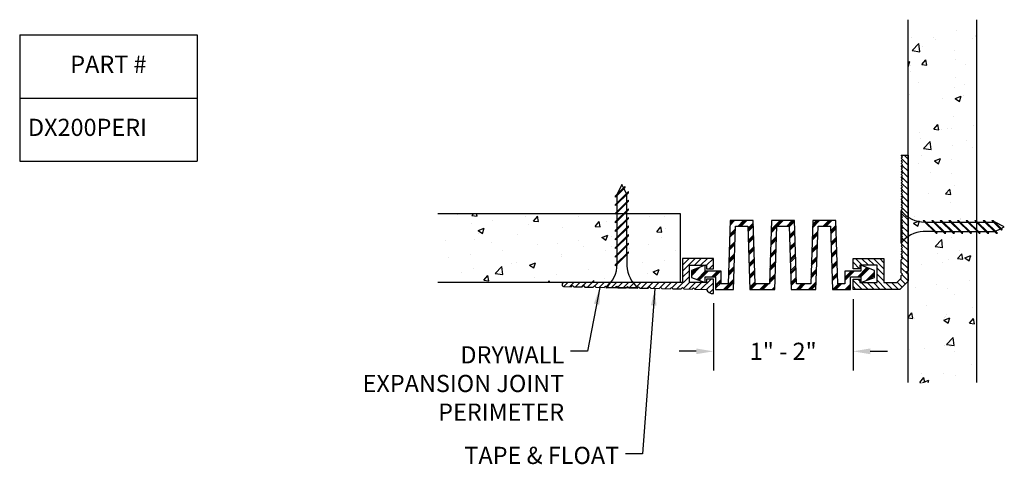
# Model space of a CAD drawing. Extents: x 0.99 to 8.15, y 1.3 to 4.54.
import ezdxf

# ---------------------------------------------------------------- set-up
doc = ezdxf.new("R2010")
doc.units = 0
doc.header["$MEASUREMENT"] = 0
doc.header["$PDMODE"] = 3
doc.layers.get('0').update_dxf_attribs({"linetype": 'CONTINUOUS'})
doc.layers.get('Defpoints').update_dxf_attribs({"color": 252, "linetype": 'CONTINUOUS'})
for name, color, linetype in [('DETAIL', 1, 'CONTINUOUS'), ('DIM', 1, 'CONTINUOUS'), ('HATCH', 2, 'CONTINUOUS'), ('IMAGE', 5, 'CONTINUOUS'), ('WALL', 6, 'CONTINUOUS')]:
    doc.layers.add(name, color=color, linetype=linetype)
doc.styles.add('GORDON', font='arial.ttf', dxfattribs={"height": 0.125})
doc.styles.add('STD', font='arial.ttf')
doc.dimstyles.new('F-DIM1$0', dxfattribs={"dimtxt": 0.125, "dimasz": 0.125, "dimexe": 0.14, "dimexo": 0.07, "dimgap": 0.09, "dimtad": 0, "dimtih": 1, "dimtoh": 1, "dimdec": 4, "dimzin": 3, "dimdsep": 46, "dimlunit": 5, "dimtxsty": 'STD', "dimcen": 0, "dimclrd": 2, "dimclre": 3, "dimclrt": 256, "dimadec": 0, "dimazin": 0, "dimtfac": 1, "dimtdec": 3, "dimtofl": 0, "dimtmove": 1, "dimatfit": 3, "dimfxl": 1, "dimfrac": 2, "dimtolj": 1, "dimtzin": 0, "dimarcsym": 1})
doc.dimstyles.new('F-DIM1$7', dxfattribs={"dimtxt": 0.125, "dimasz": 0.125, "dimexe": 0.14, "dimexo": 0.07, "dimgap": 0.09, "dimtad": 0, "dimtih": 1, "dimtoh": 1, "dimdec": 4, "dimzin": 3, "dimdsep": 46, "dimlunit": 5, "dimtxsty": 'STD', "dimcen": 0, "dimclrd": 256, "dimclre": 3, "dimclrt": 256, "dimadec": 0, "dimazin": 0, "dimtfac": 1, "dimtdec": 3, "dimtofl": 0, "dimtmove": 0, "dimatfit": 3, "dimfxl": 1, "dimfrac": 2, "dimtolj": 1, "dimtzin": 0, "dimarcsym": 1})

# ---------------------------------------------------------------- blocks, each defined once
blk = doc.blocks.new('GEG-685')
blk.add_lwpolyline([(-0.35, 0.675), (-0.36, 0.685), (-0.35, 0.695), (-0.36, 0.705), (-0.35, 0.715), (-0.36, 0.725), (-0.35, 0.735), (-0.36, 0.745), (-0.35, 0.755), (-0.36, 0.765), (-0.35, 0.775), (-0.36, 0.785), (-0.35, 0.795), (-0.36, 0.805), (-0.35, 0.815), (-0.36, 0.825), (-0.35, 0.835), (-0.36, 0.845), (-0.35, 0.855), (-0.36, 0.865), (-0.35, 0.875), (-0.36, 0.885), (-0.35, 0.895), (-0.36, 0.905), (-0.35, 0.915), (-0.36, 0.925), (-0.35, 0.935), (-0.36, 0.945), (-0.35, 0.955), (-0.36, 0.965), (-0.35, 0.975), (-0.4, 0.975), (-0.4, 0.135), (-0.39, 0.125), (-0.4, 0.115), (-0.4, 0.06), (-0.34, 0), (0, 0), (0, 0.075), (-0.05, 0.075), (-0.05, 0.05), (-0.175, 0.05), (-0.175, 0.175), (-0.05, 0.175), (-0.05, 0.15), (0, 0.15), (0, 0.225), (-0.225, 0.225), (-0.225, 0.05), (-0.3193, 0.05), (-0.35, 0.0807), (-0.35, 0.1), (-0.36, 0.11), (-0.35, 0.12), (-0.35, 0.215), (-0.36, 0.225), (-0.35, 0.235), (-0.36, 0.245), (-0.35, 0.255), (-0.36, 0.265), (-0.35, 0.275), (-0.36, 0.285), (-0.35, 0.295), (-0.36, 0.305), (-0.35, 0.315), (-0.36, 0.325), (-0.35, 0.335), (-0.36, 0.345), (-0.35, 0.355), (-0.36, 0.365), (-0.35, 0.375), (-0.36, 0.385), (-0.35, 0.395), (-0.36, 0.405), (-0.35, 0.415), (-0.36, 0.425), (-0.35, 0.435), (-0.36, 0.445), (-0.35, 0.455), (-0.36, 0.465), (-0.35, 0.475), (-0.36, 0.485), (-0.35, 0.495), (-0.36, 0.505), (-0.35, 0.515), (-0.36, 0.525), (-0.35, 0.535), (-0.36, 0.545), (-0.35, 0.555), (-0.36, 0.565), (-0.35, 0.575), (-0.36, 0.585), (-0.35, 0.595), (-0.36, 0.605), (-0.35, 0.615), (-0.36, 0.625), (-0.35, 0.635), (-0.36, 0.645), (-0.35, 0.655), (-0.36, 0.665)], close=True)
blk = doc.blocks.new('*D3')
at = {"layer": 'Defpoints', "color": 0, "transparency": 16777216}
for p in [(6.0382, 2.5454), (7.0532, 2.5757), (7.0532, 2.1254)]:
    blk.add_point(p, dxfattribs=at)
at = {"layer": 'DIM', "color": 3, "linetype": 'ByBlock', "lineweight": -2, "transparency": 16777216}
for p, q in [((6.0382, 2.4754), (6.0382, 1.9854)), ((7.0532, 2.5057), (7.0532, 1.9854))]:
    blk.add_line(p, q, dxfattribs=at)
at = {"layer": 'DIM', "color": 2, "linetype": 'ByBlock', "lineweight": -2, "transparency": 16777216}
for p, q in [((5.9132, 2.1254), (5.7882, 2.1254)), ((7.1782, 2.1254), (7.3032, 2.1254))]:
    blk.add_line(p, q, dxfattribs=at)
at = {"layer": 'DIM', "color": 2, "transparency": 16777216}
for points in [[(5.9132, 2.1463), (5.9132, 2.1046), (6.0382, 2.1254)], [(7.1782, 2.1463), (7.1782, 2.1046), (7.0532, 2.1254)]]:
    blk.add_solid(points, dxfattribs=at)
at = {"layer": 'DIM', "transparency": 16777216, "insert": (6.5457, 2.1254), "char_height": 0.125, "attachment_point": 5, "style": 'STD'}
blk.add_mtext('\\A1;1" - 2"', dxfattribs=at)
blk = doc.blocks.new('*T7')
at = {"color": 0, "linetype": 'ByBlock', "lineweight": -2, "transparency": 16777216}
for p, q in [((0, 0), (1.2901, 0)), ((0, 0), (0, -0.9179)), ((1.2901, 0), (1.2901, -0.9179)), ((0, -0.4597), (1.2901, -0.4597)), ((0, -0.9179), (1.2901, -0.9179))]:
    blk.add_line(p, q, dxfattribs=at)
at = {"color": 0, "transparency": 16777216, "char_height": 0.125, "width": 1.1701, "style": 'GORDON'}
for s, insert, attachment_point in [('PART #', (0.645, -0.2299), 5), ('DX200PERI', (0.06, -0.6888), 4)]:
    blk.add_mtext(s, dxfattribs=dict(at, insert=insert, attachment_point=attachment_point))

msp = doc.modelspace()

# ---------------------------------------------------------------- hatches: boundary and pattern name
at = {"layer": 'HATCH'}
h = msp.add_hatch(dxfattribs=at)
h.set_pattern_fill('AR-CONC', color=1, scale=0.0625, style=0)
h.set_pattern_definition([(50, (3.22854, 1.3501), (0.448288, -0.03922), [0.046875, -0.515625]), (355, (3.22854, 1.3501), (-0.08672, 0.47012), [0.0375, -0.4125]), (100.4514, (3.2659, 1.34685), (0.361568, 0.4309), [0.039838, -0.438214]), (46.184, (3.22854, 1.4751), (0.667026, -0.10345), [0.07031, -0.77344]), (96.636, (3.2841, 1.4665), (0.58416, 0.608824), [0.05976, -0.65732]), (351.184, (3.22854, 1.4751), (0.58416, 0.60882), [0.05625, -0.61875]), (21, (3.29104, 1.44386), (0.373067, -0.251637), [0.046875, -0.515625]), (326, (3.29104, 1.44386), (0.152072, 0.45322), [0.0375, -0.4125]), (71.451, (3.32213, 1.4229), (0.52514, 0.201582), [0.039838, -0.438214]), (37.5, (3.22854, 1.35011), (0.0076, 0.2080587), [0, -0.4075, 0, -0.41875, 0, -0.4140625]), (7.5, (3.22854, 1.35011), (0.1644185, 0.246507), [0, -0.23875, 0, -0.398125, 0, -0.1578125]), (327.5, (3.08917, 1.35011), (0.333639, -0.014097), [0, -0.15625, 0, -0.4875, 0, -0.646875]), (317.5, (3.02667, 1.3501), (0.364491, 0.062566), [0, -0.203125, 0, -0.32375, 0, -0.459375])])
h.paths.add_polyline_path([(7.95325, 4.53663), (7.45325, 4.53663), (7.45325, 1.8976), (7.95325, 1.8976)])
h = msp.add_hatch(dxfattribs=at)
h.set_pattern_fill('ANSI31', color=256, scale=0.25, angle=90, style=0)
h.set_pattern_definition([(135, (-73.13768, -26.283428), (-0.022097087, -0.022097087), [])])
h.paths.add_polyline_path([(7.45325, 3.45821), (7.45325, 3.55071), (7.40325, 3.55071), (7.41325, 3.54071), (7.40325, 3.53071), (7.41325, 3.52071), (7.40325, 3.51071), (7.41325, 3.50071), (7.40325, 3.49071), (7.41325, 3.48071), (7.40325, 3.47071), (7.41325, 3.46071), (7.40325, 3.45071), (7.41325, 3.44071), (7.40325, 3.43071), (7.41325, 3.42071), (7.40325, 3.41071), (7.41325, 3.40071), (7.40325, 3.39071), (7.41325, 3.38071), (7.40325, 3.37071), (7.41325, 3.36071), (7.40325, 3.35071), (7.41325, 3.34071), (7.40325, 3.33071), (7.41325, 3.32071), (7.40325, 3.31071), (7.41325, 3.30071), (7.40325, 3.29071), (7.41325, 3.28071), (7.40325, 3.27071), (7.41325, 3.26071), (7.40325, 3.25071), (7.41325, 3.24071), (7.40325, 3.23071), (7.41325, 3.22071), (7.40325, 3.21071), (7.41325, 3.20071), (7.40325, 3.19071), (7.41325, 3.18071), (7.40325, 3.17071), (7.41325, 3.16071), (7.40325, 3.15071), (7.41325, 3.14071), (7.40325, 3.13071), (7.41325, 3.12071), (7.40325, 3.11071), (7.41325, 3.10071), (7.40325, 3.09071), (7.41325, 3.08071), (7.40325, 3.07071), (7.41325, 3.06071), (7.40325, 3.05071), (7.41325, 3.04071), (7.40325, 3.03071), (7.41325, 3.02071), (7.40325, 3.01071), (7.41325, 3.00071), (7.40325, 2.99071), (7.41325, 2.98071), (7.40325, 2.97071), (7.41325, 2.96071), (7.40325, 2.95071), (7.41325, 2.94071), (7.40325, 2.93071), (7.41325, 2.92071), (7.40325, 2.91071), (7.41325, 2.90071), (7.40325, 2.89071), (7.41325, 2.88071), (7.40325, 2.87071), (7.41325, 2.86071), (7.40325, 2.85071), (7.41325, 2.84071), (7.40325, 2.83071), (7.41325, 2.82071), (7.40325, 2.81071), (7.41325, 2.80071), (7.40325, 2.79071), (7.40325, 2.69571), (7.41325, 2.68571), (7.40325, 2.67571), (7.40325, 2.65642), (7.37253, 2.62571), (7.27825, 2.62571), (7.27825, 2.80071), (7.05325, 2.80071), (7.05325, 2.72571), (7.10325, 2.72571), (7.10325, 2.75071), (7.22825, 2.75071), (7.22825, 2.62571), (7.10325, 2.62571), (7.10325, 2.65071), (7.05325, 2.65071), (7.05325, 2.57571), (7.39325, 2.57571), (7.45325, 2.63571), (7.45325, 2.69071), (7.44325, 2.70071), (7.45325, 2.71071)])
h = msp.add_hatch(dxfattribs=at)
h.set_pattern_fill('AR-CONC', color=1, scale=0.0625, style=0)
h.set_pattern_definition([(50, (3.28354, 1.34897), (0.448288, -0.03922), [0.046875, -0.515625]), (355, (3.28354, 1.34897), (-0.08672, 0.47012), [0.0375, -0.4125]), (100.451, (3.3209, 1.3457), (0.36157, 0.4309), [0.03984, -0.438214]), (46.184, (3.28354, 1.47397), (0.66703, -0.10345), [0.07031, -0.77344]), (96.636, (3.3391, 1.46535), (0.58416, 0.60882), [0.05976, -0.65732]), (351.184, (3.28354, 1.474), (0.58416, 0.60882), [0.05625, -0.61875]), (21, (3.34604, 1.44272), (0.373067, -0.251637), [0.046875, -0.515625]), (326, (3.34604, 1.4427), (0.15207, 0.45322), [0.0375, -0.4125]), (71.451, (3.37713, 1.42175), (0.52514, 0.20158), [0.03984, -0.438214]), (37.5, (3.28354, 1.34897), (0.0076, 0.208059), [0, -0.4075, 0, -0.41875, 0, -0.414062]), (7.5, (3.28354, 1.34897), (0.164418, 0.246507), [0, -0.23875, 0, -0.398125, 0, -0.157812]), (327.5, (3.14417, 1.34897), (0.333639, -0.014097), [0, -0.15625, 0, -0.4875, 0, -0.646875]), (317.5, (3.08167, 1.34897), (0.364491, 0.062566), [0, -0.203125, 0, -0.32375, 0, -0.459375])])
h.paths.add_polyline_path([(5.79955, 3.12571), (4.03555, 3.12571), (4.03555, 2.62571), (5.79955, 2.62571)])
h = msp.add_hatch(dxfattribs=at)
h.set_pattern_fill('PLAST', color=1, scale=0.25, angle=45, style=0)
h.set_pattern_definition([(45, (-11.98344, 6.909404), (-0.04419417, 0.04419417), []), (45, (-11.988963, 6.91493), (-0.04419417, 0.04419417), []), (45, (-11.99449, 6.92045), (-0.04419417, 0.04419417), [])])
h.paths.add_polyline_path([(6.79899, 3.03571), (6.88899, 3.03571), (6.90399, 2.57571), (7.03399, 2.57571), (7.03399, 2.66821), (7.10899, 2.66821), (7.10899, 2.62571), (7.20899, 2.66321), (7.20899, 2.71321), (7.10899, 2.75071), (7.10899, 2.72571), (7.10899, 2.70821), (6.99399, 2.70821), (6.99399, 2.61571), (6.94271, 2.61571), (6.92771, 3.07571), (6.76028, 3.07571), (6.74528, 2.61571), (6.64271, 2.61571), (6.62771, 3.07571), (6.46028, 3.07571), (6.44528, 2.61571), (6.34271, 2.61571), (6.32771, 3.07571), (6.16028, 3.07571), (6.14528, 2.61571), (6.09399, 2.61571), (6.09399, 2.70821), (5.97899, 2.70821), (5.97899, 2.75071), (5.87899, 2.71321), (5.87899, 2.66321), (5.97899, 2.62571), (5.97899, 2.66821), (6.05399, 2.66821), (6.05399, 2.57571), (6.18399, 2.57571), (6.19899, 3.03571), (6.28899, 3.03571), (6.30399, 2.57571), (6.48399, 2.57571), (6.49899, 3.03571), (6.58899, 3.03571), (6.60399, 2.57571), (6.78399, 2.57571)])
h = msp.add_hatch(dxfattribs=at)
h.set_pattern_fill('ANSI31', color=256, scale=0.25, style=0)
h.set_pattern_definition([(45, (0.320112, -0.972754), (-0.02209709, 0.02209709), [])])
h.paths.add_polyline_path([(6.03819, 2.65071), (5.98819, 2.65071), (5.98819, 2.62571), (5.86319, 2.62571), (5.86319, 2.75071), (5.98819, 2.75071), (5.98819, 2.72571), (6.03819, 2.72571), (6.03819, 2.80071), (5.81319, 2.80071), (5.81319, 2.62571), (4.95319, 2.62571, 0.990344), (4.9529, 2.59571), (5.003, 2.59474), (5.01319, 2.60455), (5.02299, 2.59435), (5.083, 2.59319), (5.09319, 2.60299), (5.10299, 2.5928), (5.163, 2.59164), (5.17319, 2.60144), (5.18299, 2.59125), (5.243, 2.59008), (5.25319, 2.59989), (5.26299, 2.5897), (5.323, 2.58853), (5.33319, 2.59833), (5.34299, 2.58814), (5.403, 2.58698), (5.41319, 2.59678), (5.42299, 2.58659), (5.483, 2.58543), (5.49319, 2.59523), (5.50299, 2.58504), (5.563, 2.58387), (5.57319, 2.59368), (5.58299, 2.58348), (5.643, 2.58232), (5.65319, 2.59212), (5.66299, 2.58193), (5.723, 2.58077), (5.73319, 2.59057), (5.74299, 2.58038), (5.803, 2.57921), (5.81319, 2.58902), (5.82299, 2.57883), (5.883, 2.57766), (5.89319, 2.58747), (5.90299, 2.57727), (5.98778, 2.57563, 0.3249537), (6.03819, 2.54538)])

# ---------------------------------------------------------------- linework, layer by layer
msp.add_lwpolyline([(7.40325, 3.25071), (7.41325, 3.26071), (7.40325, 3.27071), (7.41325, 3.28071), (7.40325, 3.29071), (7.41325, 3.30071), (7.40325, 3.31071), (7.41325, 3.32071), (7.40325, 3.33071), (7.41325, 3.34071), (7.40325, 3.35071), (7.41325, 3.36071), (7.40325, 3.37071), (7.41325, 3.38071), (7.40325, 3.39071), (7.41325, 3.40071), (7.40325, 3.41071), (7.41325, 3.42071), (7.40325, 3.43071), (7.41325, 3.44071), (7.40325, 3.45071), (7.41325, 3.46071), (7.40325, 3.47071), (7.41325, 3.48071), (7.40325, 3.49071), (7.41325, 3.50071), (7.40325, 3.51071), (7.41325, 3.52071), (7.40325, 3.53071), (7.41325, 3.54071), (7.40325, 3.55071), (7.45325, 3.55071), (7.45325, 2.71071), (7.44325, 2.70071), (7.45325, 2.69071), (7.45325, 2.63571), (7.39325, 2.57571), (7.05325, 2.57571), (7.05325, 2.65071), (7.10325, 2.65071), (7.10325, 2.62571), (7.22825, 2.62571), (7.22825, 2.75071), (7.10325, 2.75071), (7.10325, 2.72571), (7.05325, 2.72571), (7.05325, 2.80071), (7.27825, 2.80071), (7.27825, 2.62571), (7.37253, 2.62571), (7.40325, 2.65642), (7.40325, 2.67571), (7.41325, 2.68571), (7.40325, 2.69571), (7.40325, 2.79071), (7.41325, 2.80071), (7.40325, 2.81071), (7.41325, 2.82071), (7.40325, 2.83071), (7.41325, 2.84071), (7.40325, 2.85071), (7.41325, 2.86071), (7.40325, 2.87071), (7.41325, 2.88071), (7.40325, 2.89071), (7.41325, 2.90071), (7.40325, 2.91071), (7.41325, 2.92071), (7.40325, 2.93071), (7.41325, 2.94071), (7.40325, 2.95071), (7.41325, 2.96071), (7.40325, 2.97071), (7.41325, 2.98071), (7.40325, 2.99071), (7.41325, 3.00071), (7.40325, 3.01071), (7.41325, 3.02071), (7.40325, 3.03071), (7.41325, 3.04071), (7.40325, 3.05071), (7.41325, 3.06071), (7.40325, 3.07071), (7.41325, 3.08071), (7.40325, 3.09071), (7.41325, 3.10071), (7.40325, 3.11071), (7.41325, 3.12071), (7.40325, 3.13071), (7.41325, 3.14071), (7.40325, 3.15071), (7.41325, 3.16071), (7.40325, 3.17071), (7.41325, 3.18071), (7.40325, 3.19071), (7.41325, 3.20071), (7.40325, 3.21071), (7.41325, 3.22071), (7.40325, 3.23071), (7.41325, 3.24071)], close=True)
msp.add_lwpolyline([(5.57319, 2.59368), (5.58299, 2.58348), (5.643, 2.58232), (5.65319, 2.59212), (5.66299, 2.58193), (5.723, 2.58077), (5.73319, 2.59057), (5.74299, 2.58038), (5.803, 2.57921), (5.81319, 2.58902), (5.82299, 2.57883), (5.883, 2.57766), (5.89319, 2.58747), (5.90299, 2.57727), (5.98778, 2.57563, 0.3249537), (6.03819, 2.54538), (6.03819, 2.65071), (5.98819, 2.65071), (5.98819, 2.62571), (5.86319, 2.62571), (5.86319, 2.75071), (5.98819, 2.75071), (5.98819, 2.72571), (6.03819, 2.72571), (6.03819, 2.80071), (5.81319, 2.80071), (5.81319, 2.62571), (4.95319, 2.62571, 0.990344), (4.9529, 2.59571), (5.003, 2.59474), (5.01319, 2.60455), (5.02299, 2.59435), (5.083, 2.59319), (5.09319, 2.60299), (5.10299, 2.5928), (5.163, 2.59164), (5.17319, 2.60144), (5.18299, 2.59125), (5.243, 2.59008), (5.25319, 2.59989), (5.26299, 2.5897), (5.323, 2.58853), (5.33319, 2.59833), (5.34299, 2.58814), (5.403, 2.58698), (5.41319, 2.59678), (5.42299, 2.58659), (5.483, 2.58543), (5.49319, 2.59523), (5.50299, 2.58504), (5.563, 2.58387)], format="xyb", close=True)
at = {"layer": 'DETAIL'}
for p, q in [((5.39339, 3.32292), (5.32614, 3.25566)), ((5.39615, 3.31741), (5.32614, 3.24739)), ((5.37299, 3.33756), (5.33784, 3.26725)), ((5.38467, 3.3142), (5.37299, 3.33756)), ((5.40551, 3.27253), (5.38743, 3.30868)), ((5.39615, 3.31741), (5.39339, 3.32292)), ((5.41985, 3.28688), (5.32614, 3.19316)), ((5.41985, 3.2786), (5.32614, 3.18489)), ((5.32614, 3.24739), (5.32614, 3.25566)), ((5.41985, 3.22438), (5.32614, 3.13066)), ((5.33808, 3.20511), (5.33808, 3.25934)), ((5.40815, 3.21268), (5.40815, 3.26725)), ((5.41985, 3.2786), (5.41985, 3.28688)), ((5.41985, 3.2161), (5.41985, 3.22438)), ((5.41985, 3.2161), (5.32614, 3.12239)), ((5.32614, 3.18489), (5.32614, 3.19316)), ((5.41985, 3.16188), (5.32614, 3.06816)), ((5.41985, 3.1536), (5.32614, 3.05989)), ((5.33808, 3.14261), (5.33808, 3.19684)), ((5.40815, 3.15018), (5.40815, 3.2044)), ((5.41985, 3.1536), (5.41985, 3.16188)), ((5.32614, 3.12239), (5.32614, 3.13066)), ((5.41985, 3.09938), (5.32614, 3.00566)), ((5.41985, 3.0911), (5.32614, 2.99739)), ((5.33808, 3.08011), (5.33808, 3.13434)), ((5.40815, 3.08768), (5.40815, 3.1419)), ((5.40815, 3.02518), (5.40815, 3.0794)), ((5.41985, 3.0911), (5.41985, 3.09938)), ((7.40325, 2.91352), (7.40325, 3.1479)), ((5.32614, 3.05989), (5.32614, 3.06816)), ((5.41985, 3.03688), (5.32614, 2.94316)), ((5.41985, 3.0286), (5.32614, 2.93489)), ((5.33808, 3.01761), (5.33808, 3.07184)), ((5.33808, 2.95511), (5.33808, 3.00934)), ((5.40815, 2.96268), (5.40815, 3.0169)), ((5.41985, 3.0286), (5.41985, 3.03688)), ((7.56308, 3.07757), (7.57135, 3.07757)), ((7.65679, 2.98385), (7.56308, 3.07757)), ((7.66506, 2.98385), (7.57135, 3.07757)), ((7.58329, 3.06562), (7.63752, 3.06562)), ((7.71929, 2.98385), (7.62558, 3.07757)), ((7.62558, 3.07757), (7.63385, 3.07757)), ((7.72756, 2.98385), (7.63385, 3.07757)), ((7.64579, 3.06562), (7.70002, 3.06562)), ((7.78179, 2.98385), (7.68808, 3.07757)), ((7.68808, 3.07757), (7.69635, 3.07757)), ((7.79006, 2.98385), (7.69635, 3.07757)), ((7.70829, 3.06562), (7.76252, 3.06562)), ((7.84429, 2.98385), (7.75058, 3.07757)), ((7.75058, 3.07757), (7.75885, 3.07757)), ((7.85256, 2.98385), (7.75885, 3.07757)), ((7.77079, 3.06562), (7.82502, 3.06562)), ((7.90679, 2.98385), (7.81308, 3.07757)), ((7.81308, 3.07757), (7.82135, 3.07757)), ((7.91506, 2.98385), (7.82135, 3.07757)), ((7.83329, 3.06562), (7.88752, 3.06562)), ((7.96929, 2.98385), (7.87558, 3.07757)), ((7.87558, 3.07757), (7.88385, 3.07757)), ((7.97756, 2.98385), (7.88385, 3.07757)), ((7.89579, 3.06562), (7.95002, 3.06562)), ((8.03179, 2.98385), (7.93808, 3.07757)), ((7.93808, 3.07757), (7.94635, 3.07757)), ((8.04006, 2.98385), (7.94635, 3.07757)), ((7.95829, 3.06562), (8.01252, 3.06562)), ((8.09429, 2.98385), (8.00058, 3.07757)), ((8.00058, 3.07757), (8.00885, 3.07757)), ((8.10256, 2.98385), (8.00885, 3.07757)), ((8.02079, 3.06562), (8.07502, 3.06562)), ((8.13309, 3.00755), (8.06308, 3.07757)), ((8.06308, 3.07757), (8.07135, 3.07757)), ((8.13861, 3.01031), (8.07135, 3.07757)), ((8.15325, 3.03071), (8.08293, 3.06587)), ((8.08822, 2.9982), (8.12437, 3.01627)), ((8.12989, 3.01903), (8.15325, 3.03071)), ((8.13309, 3.00755), (8.13861, 3.01031)), ((5.32614, 2.99739), (5.32614, 3.00566)), ((5.41985, 2.97438), (5.32614, 2.88066)), ((5.41985, 2.9661), (5.32614, 2.87239)), ((5.32614, 2.93489), (5.32614, 2.94316)), ((5.33808, 2.89261), (5.33808, 2.94684)), ((5.40815, 2.90018), (5.40815, 2.9544)), ((5.41985, 2.9661), (5.41985, 2.97438)), ((7.64509, 2.99555), (7.56365, 2.99555)), ((7.65336, 2.99555), (7.70759, 2.99555)), ((7.65679, 2.98385), (7.66506, 2.98385)), ((7.71586, 2.99555), (7.77009, 2.99555)), ((7.71929, 2.98385), (7.72756, 2.98385)), ((7.77836, 2.99555), (7.83259, 2.99555)), ((7.78179, 2.98385), (7.79006, 2.98385)), ((7.84086, 2.99555), (7.89509, 2.99555)), ((7.84429, 2.98385), (7.85256, 2.98385)), ((7.90336, 2.99555), (7.95759, 2.99555)), ((7.90679, 2.98385), (7.91506, 2.98385)), ((7.96586, 2.99555), (8.02009, 2.99555)), ((7.96929, 2.98385), (7.97756, 2.98385)), ((8.02836, 2.99555), (8.08293, 2.99555)), ((8.03179, 2.98385), (8.04006, 2.98385)), ((8.09429, 2.98385), (8.10256, 2.98385)), ((5.41985, 2.91188), (5.32614, 2.81816)), ((5.41985, 2.9036), (5.32614, 2.80989)), ((5.32614, 2.87239), (5.32614, 2.88066)), ((5.33808, 2.83011), (5.33808, 2.88434)), ((5.40815, 2.83768), (5.40815, 2.8919)), ((5.41985, 2.9036), (5.41985, 2.91188)), ((5.41985, 2.84938), (5.32614, 2.75566)), ((5.41985, 2.8411), (5.32614, 2.74739)), ((5.32614, 2.80989), (5.32614, 2.81816)), ((5.33808, 2.76761), (5.33808, 2.82184)), ((5.40815, 2.8294), (5.40815, 2.74797)), ((5.41985, 2.8411), (5.41985, 2.84938)), ((5.32614, 2.74739), (5.32614, 2.75566)), ((5.49018, 2.58756), (5.25581, 2.58756))]:
    msp.add_line(p, q, dxfattribs=at)
for centre, start, end in [((7.57404, 3.28404), 218.557223, 270.255975), ((7.57404, 2.77738), 92.72679, 141.442777), ((5.11967, 2.75836), 308.557223, 0.255975), ((5.62632, 2.75836), 182.72679, 231.442777)]:
    msp.add_arc(centre, 0.21842, start, end, dxfattribs=at)
at = {"layer": 'IMAGE'}
msp.add_lwpolyline([(6.34271, 2.61571), (6.32771, 3.07571), (6.16028, 3.07571), (6.14528, 2.61571), (6.09399, 2.61571), (6.09399, 2.70821), (5.97899, 2.70821), (5.97899, 2.75071), (5.87899, 2.71321), (5.87899, 2.66321), (5.97899, 2.62571), (5.97899, 2.66821), (6.05399, 2.66821), (6.05399, 2.57571), (6.18399, 2.57571), (6.19899, 3.03571), (6.28899, 3.03571), (6.30399, 2.57571), (6.48399, 2.57571), (6.49899, 3.03571), (6.58899, 3.03571), (6.60399, 2.57571), (6.78399, 2.57571), (6.79899, 3.03571), (6.88899, 3.03571), (6.90399, 2.57571), (7.03399, 2.57571), (7.03399, 2.66821), (7.10899, 2.66821), (7.10899, 2.62571), (7.20899, 2.66321), (7.20899, 2.71321), (7.10899, 2.75071), (7.10899, 2.70821), (6.99399, 2.70821), (6.99399, 2.61571), (6.94271, 2.61571), (6.92771, 3.07571), (6.76028, 3.07571), (6.74528, 2.61571), (6.64271, 2.61571), (6.62771, 3.07571), (6.46028, 3.07571), (6.44528, 2.61571)], close=True, dxfattribs=at)
at = {"layer": 'WALL', "color": 5}
for p, q in [((7.45325, 1.8976), (7.45325, 4.53663)), ((7.95325, 1.8976), (7.95325, 4.53663)), ((5.79955, 3.12571), (4.03555, 3.12571)), ((5.79955, 2.62571), (5.79955, 3.12571)), ((5.79955, 2.62571), (4.03555, 2.62571))]:
    msp.add_line(p, q, dxfattribs=at)

# ---------------------------------------------------------------- block references
msp.add_blockref('*T7', (0.99404, 4.4264))
at = {"layer": 'HATCH', "xscale": -1}
msp.add_blockref('GEG-685', (7.05325, 2.57571), dxfattribs=at)

# ---------------------------------------------------------------- texts
at = {"layer": 'DIM', "linetype": 'Continuous', "char_height": 0.125, "attachment_point": 3, "style": 'STD'}
for s, insert in [('DRYWALL\\PEXPANSION JOINT\\PPERIMETER', (4.95311, 2.16256)), ('TAPE & FLOAT', (5.35311, 1.43121))]:
    msp.add_mtext(s, dxfattribs=dict(at, insert=insert))

# ---------------------------------------------------------------- dimensions: what is measured, and where the dimension line sits
at = {"layer": 'DIM'}
dim = msp.add_linear_dim(base=(7.05325, 2.12544), p1=(6.03819, 2.54538), p2=(7.05325, 2.57571), text='1" - 2"', dimstyle='F-DIM1$0', override={"dimpost": '"'}, dxfattribs=at)
dim.commit()
dim.dimension.update_dxf_attribs({"geometry": '*D3', "text_midpoint": (6.54572, 2.12544)})

# ---------------------------------------------------------------- leaders
at = {"layer": 'DIM', "annotation_type": 0, "has_hookline": 1, "hookline_direction": 1}
for points in [[(5.21299, 2.59067), (5.12311, 2.12544), (4.99811, 2.12544)], [(5.61299, 2.5829), (5.52311, 1.38007), (5.39811, 1.38007)]]:
    msp.add_leader(points, dimstyle='F-DIM1$7', override={"dimpost": '"', "dimclrd": 2, "dimtmove": 1}, dxfattribs=at)

doc.saveas('drawing.dxf')
